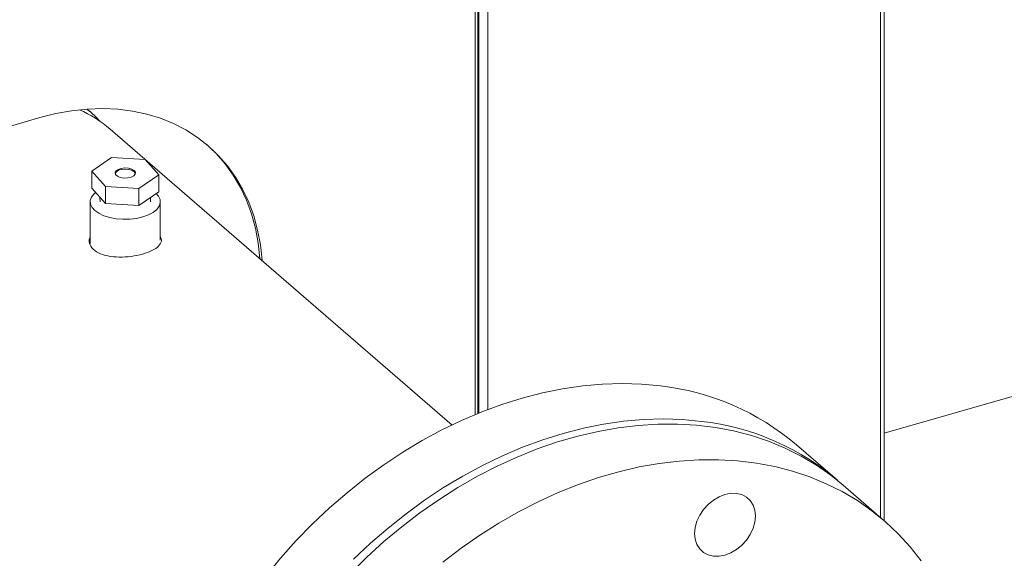
# Model space of a CAD drawing. Extents: x 19.1 to 29.8, y 0.6 to 8.7.
# Drawn here: x 23.7 to 23.9, y 6 to 6.1 of the extents above; entities that cross this region are included whole.
import ezdxf

# ---------------------------------------------------------------- set-up
doc = ezdxf.new("R2010")
doc.units = 0
doc.header["$MEASUREMENT"] = 0
doc.layers.get('0').update_dxf_attribs({"linetype": 'CONTINUOUS'})
doc.layers.add('D7', color=7, linetype='CONTINUOUS')

# ---------------------------------------------------------------- blocks, each defined once
blk = doc.blocks.new('A$C3A502C45')
at = {"color": 7, "linetype": 'Continuous', "lineweight": 15}
for p, q in [((2.379062569823695, 2.529658249120404), (2.379062569823695, 2.909963318148082)), ((2.379820976635934, 2.529041139498039), (2.379820976635934, 2.910181823043445)), ((2.296355449362729, 2.5524304473184), (2.296355449362729, 2.886134536008734)), ((2.29428344341887, 2.551621006848437), (2.294283443418884, 2.885537569532909)), ((2.29448665791174, 2.551707382045345), (2.294486657911726, 2.713919689658089)), ((2.293728251099488, 2.71215755369475), (2.293728251099488, 2.551385025421935)), ((2.212562822171442, 2.615205781259162), (2.212344565165175, 2.6153809388379)), ((2.202066327279546, 2.613956201089636), (2.106173590672078, 2.586274352442809)), ((2.288844869440531, 2.549194235294047), (2.216859090894481, 2.611535748226123)), ((2.217148027590675, 2.605531896005585), (2.212964525891941, 2.602658522077531)), ((2.224216608072574, 2.605157073595679), (2.217148027590675, 2.605531896005585)), ((2.22710168685574, 2.601908877257715), (2.224216608072574, 2.605157073595679)), ((2.212964525891941, 2.602658522077531), (2.215849604675121, 2.599410325739569)), ((2.212964525891941, 2.599075978991324), (2.212964525891941, 2.602658522077531)), ((2.575206061260722, 2.603852189093853), (2.379820976635934, 2.547449373491974)), ((2.22291818515702, 2.599035503329661), (2.22710168685574, 2.601908877257715)), ((2.22710168685574, 2.598326334171508), (2.22710168685574, 2.601908877257715)), ((2.212964525891941, 2.599075978991324), (2.215849604675121, 2.595827782653364)), ((2.215849604675121, 2.599410325739569), (2.22291818515702, 2.599035503329661)), ((2.215849604675121, 2.595827782653364), (2.215849604675121, 2.599410325739569)), ((2.22291818515702, 2.595452960243458), (2.22291818515702, 2.599035503329661)), ((2.22291818515702, 2.595452960243458), (2.22710168685574, 2.598326334171508)), ((2.212646027033834, 2.596223643758348), (2.212646027033834, 2.587465869592235)), ((2.21471521950722, 2.597104942143675), (2.214744567081148, 2.596181620017783)), ((2.215849604675121, 2.595827782653364), (2.22291818515702, 2.595452960243458)), ((2.225321645666533, 2.596181620017783), (2.22535160916653, 2.597124320173096)), ((2.227420185713861, 2.588136293988315), (2.227420185713861, 2.596223643758348)), ((2.369993568719117, 2.537568245749528), (2.361375309489084, 2.545031877179122)), ((2.37986763143693, 2.529017056597331), (2.371224748609116, 2.536502012688155))]:
    blk.add_line(p, q, dxfattribs=at)
at = {"color": 7, "linetype": 'Continuous', "lineweight": 15, "flags": 128}
for points in [[(2.24886689501178, 2.583816176741179), (2.248861049835746, 2.583897243832274), (2.248503062511794, 2.587123671753011), (2.247908444229346, 2.59024776780444), (2.24708022502687, 2.593253612309189), (2.24602262531959, 2.59612588817266), (2.244741034393165, 2.598849958935441), (2.243241982941221, 2.601411943357332), (2.241533109786339, 2.603798786152984), (2.239623122954377, 2.605998324518621), (2.237521755300456, 2.607999350110914), (2.23523971491246, 2.609791666162119), (2.232788630545095, 2.611366139440475), (2.23018099236247, 2.612714746791054), (2.227430088291051, 2.613830616019927), (2.224549936307405, 2.614708060913285), (2.22155521300585, 2.615342610213082), (2.218461178809896, 2.615731030401532), (2.215283600208572, 2.6158713421784), (2.212038669414078, 2.615762830547018), (2.208742921849925, 2.615406048457794), (2.205413151890262, 2.614802813990478), (2.202066327279546, 2.613956201089636)], [(2.248394121934034, 2.584225610236745), (2.248388276757986, 2.58430667732784), (2.248030289434034, 2.587533105248577), (2.247435671151571, 2.590657201300006), (2.24660745194911, 2.593663045804755), (2.24554985224183, 2.596535321668226), (2.244268261315405, 2.599259392431007), (2.242769209863475, 2.601821376852898), (2.241060336708578, 2.60420821964855), (2.239150349876631, 2.606407758014187), (2.237292732392426, 2.608195569805725)], [(2.219161611604314, 2.603264881233773), (2.218511574375619, 2.603041214118752), (2.218067028474373, 2.602715240479577), (2.217888012287851, 2.602330984862492), (2.217998702944051, 2.601940343117825), (2.218384151056433, 2.601596073577815), (2.218992299721627, 2.6013446717515), (2.219741015092517, 2.601220090848591), (2.220529179009468, 2.601239156210353), (2.221250345568144, 2.601399292954033), (2.221807117228686, 2.601678873725051), (2.222124298893128, 2.60204013959107), (2.222159053420178, 2.602434299595041), (2.221906687018311, 2.60280812024431), (2.221401283168539, 2.603111114988781), (2.220711099461333, 2.603302362709266), (2.219929349030757, 2.603356034341369), (2.219161611604314, 2.603264881233773)], [(2.222164981010117, 2.602155751702357), (2.222159053420178, 2.602178403660313), (2.221906687018311, 2.602552224309582), (2.221401283168539, 2.602855219054055), (2.220711099461333, 2.603046466774538), (2.219929349030757, 2.60310013840664), (2.219161611604314, 2.603008985299043)], [(2.213763259790873, 2.598176716017756), (2.21340783627425, 2.597857254581266), (2.212897735658466, 2.597179602168787), (2.212661843337735, 2.596465212810701), (2.212709224521625, 2.595741540089408), (2.213038058377812, 2.595036394341745), (2.213635708005604, 2.594376873923343), (2.214479206065, 2.593788323834021), (2.215536137398608, 2.593293361723648), (2.216765884728012, 2.592911008708546), (2.218121189552967, 2.592655958400661), (2.219549968269142, 2.592538012240293), (2.220997313711727, 2.592561702832237), (2.222407605207046, 2.59272611976033), (2.223726646043851, 2.593024944574234), (2.224903746222488, 2.593446693603932), (2.225893670443234, 2.593975159270732), (2.226658376473445, 2.594590032935427), (2.227168477089201, 2.595267685347908), (2.227404369409946, 2.595982074705992), (2.22735698822607, 2.596705747427285), (2.227028154369869, 2.597410893174949), (2.226559473713813, 2.597953923397554)], [(2.332721706609171, 2.55742843557895), (2.328734657681672, 2.557800544146238), (2.324669126345576, 2.55792606363528), (2.32053767892527, 2.557804606072526), (2.31635308548794, 2.557436546876344), (2.3121282803721, 2.556823023696618), (2.307876322208237, 2.555965932898333), (2.303610353555378, 2.554867923700032), (2.299343560278153, 2.553532389985223), (2.295089130790068, 2.551963459812081), (2.290860215288866, 2.550165982653853), (2.28666988510998, 2.548145514409439), (2.282531092323886, 2.545908300230385), (2.278456629701886, 2.54346125521751), (2.274459091174442, 2.540811943046718), (2.270550832904085, 2.537968552590096), (2.26674393509311, 2.534939872604605), (2.263050164644518, 2.531735264566509), (2.259480938791093, 2.528364633735608), (2.256047289805359, 2.524838398538636), (2.252759830899585, 2.521167458366508), (2.249628723420862, 2.517363159884914)], [(2.34133996583919, 2.549964804149353), (2.337352916911691, 2.550336912716643), (2.333287385575595, 2.550462432205682), (2.329155938155289, 2.55034097464293), (2.324971344717959, 2.549972915446746), (2.320746539602105, 2.54935939226702), (2.316494581438256, 2.548502301468739), (2.312228612785397, 2.547404292270437), (2.307961819508172, 2.546068758555625), (2.303707390020087, 2.544499828382483), (2.299478474518871, 2.542702351224259), (2.295288144339999, 2.540681882979841), (2.291149351553905, 2.538444668800787), (2.287074888931905, 2.535997623787916), (2.283077350404476, 2.53334831161712), (2.279169092134104, 2.530504921160501), (2.275362194323144, 2.527476241175009), (2.271668423874537, 2.524271633136914), (2.268099198021112, 2.520901002306013)], [(2.267381577833568, 2.517869720755426), (2.270875873099889, 2.521329192580311), (2.27450096819684, 2.524628440862235), (2.278245658163264, 2.527757267813834), (2.282098368377071, 2.5307060024103), (2.286047190331736, 2.533465530281989), (2.290079918444967, 2.536027321886387), (2.294184087785219, 2.538383458872454), (2.298347012600267, 2.540526658555793), (2.302555825528081, 2.542450296429005), (2.306797517369127, 2.544148426637658), (2.311058977296959, 2.545615800358602), (2.315327033383191, 2.546847882023753), (2.319588493311024, 2.547840863339287), (2.323830185152055, 2.548591675056869), (2.328038998079883, 2.549097996460507), (2.332201922894932, 2.549358262539753), (2.336306092235183, 2.54937166882708), (2.3403388203484, 2.549138173884417), (2.34428764230308, 2.548658499431246), (2.348140352516886, 2.547934128113825), (2.35188504248331, 2.546967298922374), (2.355510137580261, 2.545761000270517), (2.359004432846568, 2.544318960758259), (2.362357127615816, 2.542645637647096), (2.365557858900551, 2.54074620308287), (2.368596733423864, 2.538626528108962), (2.371224748609116, 2.536502012688155)], [(2.38759678949949, 2.52060127566274), (2.385293843395779, 2.523529902780586), (2.38279475238911, 2.526268368516034), (2.380107241026558, 2.528808208428421), (2.377239616251693, 2.531141572018138), (2.37420074172838, 2.533261246992046), (2.37100001044363, 2.535160681556276), (2.367647315674397, 2.536834004667439), (2.364153020408089, 2.538276044179693), (2.360527925311125, 2.539482342831546), (2.3567832353447, 2.540449172022997), (2.352930525130908, 2.541173543340422), (2.348981703176214, 2.54165321779359), (2.344948975062998, 2.541886712736256), (2.34084480572276, 2.541873306448933), (2.336681880907697, 2.541613040369683), (2.332473067979883, 2.541106718966043), (2.328231376138838, 2.540355907248463), (2.323969916211006, 2.539362925932927), (2.319701860124788, 2.538130844267778), (2.315440400196941, 2.536663470546836), (2.31119870835591, 2.53496534033818), (2.306989895428096, 2.533041702464969), (2.302826970613033, 2.53089850278163), (2.298722801272781, 2.528542365795561), (2.294690073159565, 2.525980574191165), (2.290741251204871, 2.523221046319479), (2.286888540991079, 2.520272311723005)], [(2.341794028057372, 2.531397088025715), (2.342763467723323, 2.532472539724621), (2.343869493459728, 2.533383004925691), (2.345069601317768, 2.534093494961843), (2.346317671825496, 2.534576706099438), (2.347565742333209, 2.534814068805446), (2.348765850191235, 2.534796461364186), (2.349871875927654, 2.534524560419753), (2.350841315593605, 2.534008814972958), (2.35163691416647, 2.533269044832091), (2.352228097239212, 2.532333678948792), (2.35259214597793, 2.5312386629094), (2.352715070193703, 2.530026077566218), (2.35259214597793, 2.528742521893955), (2.352228097239212, 2.527437322217276), (2.35163691416647, 2.526160636627781), (2.350841315593605, 2.524961527436711), (2.349871875927654, 2.523886075737806), (2.348765850191235, 2.522975610536738), (2.347565742333209, 2.522265120500583), (2.346317671825496, 2.521781909362987), (2.345069601317768, 2.521544546656981), (2.343869493459728, 2.521562154098241), (2.342763467723323, 2.521834055042673), (2.341794028057372, 2.522349800489467), (2.340998429484507, 2.523089570630338), (2.340407246411765, 2.524024936513635), (2.340043197673047, 2.525119952553025), (2.339920273457274, 2.526332537896208), (2.340043197673047, 2.52761609356847), (2.340407246411765, 2.528921293245153), (2.340998429484507, 2.530197978834645), (2.341794028057372, 2.531397088025715)]]:
    blk.add_lwpolyline(points, dxfattribs=at)
at = {"color": 7, "linetype": 'Continuous', "lineweight": 15}
for centre, radius, start, end in [((2.200213477224288, 2.592246367721307), 0.02547855283796726, 49.20771650998696, 66.50520525735779), ((2.219259952334504, 2.601506197351066), 0.001506002163280482, 93.7440322981366, 154.4492516637673), ((2.326751365785348, 2.504315017897428), 0.05344791957938345, 49.62352736837418, 83.58645298978723), ((2.335390462846611, 2.496930732120148), 0.0533667441564283, 48.71114308807699, 83.59916919882156)]:
    blk.add_arc(centre, radius, start, end, dxfattribs=at)
for points, knots in [([(2.212010046591665, 2.615655100783309), (2.212050972959041, 2.615626361546999), (2.212847578140874, 2.615066970962376), (2.213771886684206, 2.61423117419332), (2.214563833758881, 2.613337819148827), (2.214742432916857, 2.613136350561069)], [0, 0, 0, 0, 0.04025613105931804, 0.7835594671152383, 1, 1, 1, 1]), ([(2.227420185713861, 2.588825125669597), (2.227441325825787, 2.588798923570407), (2.227764031416093, 2.588398946317925), (2.227622827733803, 2.587625002702149), (2.226899258458936, 2.586596883709335), (2.225310069422669, 2.585707010543228), (2.223154154323801, 2.585018438157585), (2.220661119205793, 2.584599048757402), (2.218100536331939, 2.584521071138374), (2.215741677887955, 2.584855970775683), (2.213845853904253, 2.585637331409407), (2.212704265850384, 2.586801970891612), (2.21229354842108, 2.58793913872694), (2.212566636248276, 2.588602074746598), (2.212646027033834, 2.588794800332016)], [0, 0, 0, 0, 0.00666016945288792, 0.1016680480208036, 0.1975547128651343, 0.2940339157999872, 0.3895684308070144, 0.4841146970470036, 0.5791256063037259, 0.6753475894377718, 0.7716738192511772, 0.8667861816376757, 0.9612727165698514, 1, 1, 1, 1])]:
    blk.add_open_spline(points, degree=3, knots=knots, dxfattribs=at)

msp = doc.modelspace()

# ---------------------------------------------------------------- block references
at = {"layer": 'D7', "color": 7, "linetype": 'Continuous'}
msp.add_blockref('A$C3A502C45', (21.46867328580888, 3.50998174564252), dxfattribs=at)

doc.saveas('drawing.dxf')
